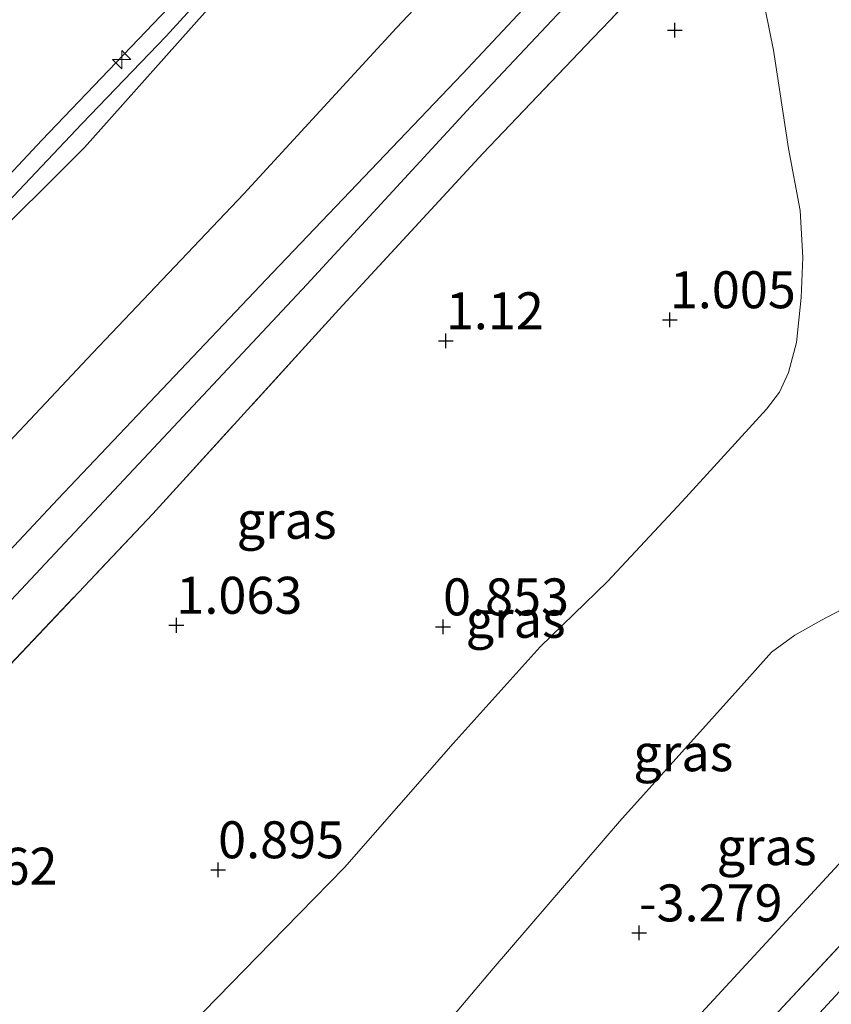
# Model space of a CAD drawing. Units: metres. Extents: x 159992 to 169731, y 506250 to 512502.
# Drawn here: x 166229 to 166284, y 511155 to 511222 of the extents above; entities that cross this region are included whole.
import ezdxf
from ezdxf.enums import TextEntityAlignment as Align

# ---------------------------------------------------------------- set-up
doc = ezdxf.new("R2010")
doc.units = ezdxf.units.M
doc.linetypes.add('IE-TERREINAFSCHEIDING', pattern=[10, 8, -2])
doc.layers.get('0').update_dxf_attribs({"lineweight": 25})
for name, color, linetype, lineweight in [('B-ME-AL-OVERIG-S-B1', 7, 'Continuous', 18), ('B-ME-GW-KRUINLIJN-L-B1', 93, 'Continuous', 18), ('B-ME-GW-TEENLIJN-L-B1', 93, 'Continuous', 18), ('B-ME-IE-GRASLAND-GV-B6', 93, 'Continuous', 18), ('B-ME-IE-HULPGEOMETRIE-L-B1', 53, 'Continuous', 18), ('B-ME-IE-TERREINAFSCHEIDING-DOORGANG-L-B1', 8, 'IE-TERREINAFSCHEIDING-KUNSTMATIG-OPEN', 18), ('B-ME-IE-TERREINAFSCHEIDING-RASTERHEKWERK-L-B1', 8, 'IE-TERREINAFSCHEIDING', 18), ('B-ME-VH-VERH_SOORT-HALF_VERHARDING-GV-B6', 8, 'IE-TERREINAFSCHEIDING-NATUURLIJK-HOUTWAL', 18)]:
    doc.layers.add(name, color=color, linetype=linetype, lineweight=lineweight)
doc.layers.add('B-ME-GW-HOOGTEPUNT-S-B1', color=10, linetype='Continuous')
doc.layers.add('B-ME-GW-INSTEEKWATERGANG-L-B1', color=10, linetype='Continuous')
doc.styles.add('NLCS-ISO', font='NLCS-ISO.TTF')
doc.linetypes.add('IE-TERREINAFSCHEIDING-KUNSTMATIG-OPEN', pattern='A,7,-1.5,[67,NLCS.SHX,S=0.75,R=0,X=0,Y=0],-1.5', length=10)
doc.linetypes.add('IE-TERREINAFSCHEIDING-NATUURLIJK-HOUTWAL', pattern='A,7,-1.5,[67,NLCS.SHX,S=0.75,R=45,X=0,Y=0],-1.5,7,-1.5,[70,NLCS.SHX,S=0.75,R=0,X=0,Y=0],-1.5', length=20)

# ---------------------------------------------------------------- blocks, each defined once
blk = doc.blocks.new('hecto')
for p, q in [((0, 0.625), (-0.625, 0)), ((0, -0.625), (0, 0.625)), ((-0.625, 0), (0.625, 0)), ((0.625, 0), (0, -0.625))]:
    blk.add_line(p, q)
blk = doc.blocks.new('hoogtepunt')
for p, q in [((-0.5, 0), (0.5, 0)), ((0, 0.5), (0, -0.5))]:
    blk.add_line(p, q)

msp = doc.modelspace()

# ---------------------------------------------------------------- linework, layer by layer
at = {"layer": 'B-ME-GW-INSTEEKWATERGANG-L-B1'}
msp.add_polyline3d([(166192.138, 511056.517, -4.47), (166208.255, 511073.628, -4.422), (166224.788, 511091.31, -4.386), (166241.636, 511109.621, -4.26), (166260.097, 511129.716, -4.26), (166277.107, 511148.005, -4.37), (166292.706, 511164.908, -4.291), (166309.578, 511182.835, -4.328), (166316.937, 511190.859, -4.391), (166319.736, 511194.288, -4.422), (166323.127, 511202.588, -4.501), (166326.555, 511214.28, -4.412), (166328.525, 511219.748, -4.422), (166331.319, 511224.333, -4.428), (166333.426, 511226.981, -4.443), (166344.117, 511238.112, -4.485), (166364.618, 511259.823, -4.533), (166382.857, 511279.6, -4.554), (166395.094, 511293.089, -4.58), (166410.002, 511309.452, -4.548), (166424.586, 511324.801, -4.475), (166430.45, 511331.241, -4.47)], dxfattribs=at)
at = {"layer": 'B-ME-GW-KRUINLIJN-L-B1'}
for points in [[(166380.807, 511374.851, 5.061), (166375.401, 511368.881, 5.061), (166361.425, 511354.313, 4.966), (166349.64, 511341.562, 4.891), (166343.989, 511335.613, 4.831), (166334.686, 511325.761, 4.872), (166324.655, 511315.186, 4.892), (166316.867, 511306.481, 4.926), (166308.478, 511297.276, 4.933), (166298.494, 511286.526, 4.946), (166288.779, 511276.433, 4.933), (166278.675, 511265.497, 4.939), (166270.427, 511256.324, 4.973), (166259.692, 511245.006, 4.926), (166251.763, 511236.066, 4.906), (166241.251, 511224.797, 4.858), (166230.701, 511213.763, 4.885), (166220.432, 511202.793, 4.879), (166211.002, 511192.515, 4.879), (166200.866, 511181.518, 4.825), (166193.888, 511173.575, 4.798), (166183.824, 511162.962, 4.825), (166173.319, 511151.776, 4.912)], [(166381.642, 511374.118, 5.087), (166380.86, 511373.229, 5.117), (166370.17, 511361.759, 5.077), (166358.414, 511349.416, 4.989), (166350.468, 511340.963, 4.955), (166340.91, 511330.642, 4.928), (166330.581, 511319.681, 4.955), (166320.857, 511309.35, 4.982), (166309.308, 511296.532, 5.016), (166300.648, 511287.299, 5.063), (166289.584, 511275.509, 5.063), (166277.21, 511262.392, 5.023), (166265.341, 511249.163, 5.009), (166254.61, 511237.773, 5.043), (166246.431, 511228.831, 4.969), (166239.102, 511220.795, 4.969), (166233.407, 511214.855, 4.962), (166223.7, 511204.62, 5.009), (166216.863, 511197.494, 4.989), (166206.954, 511186.676, 4.915), (166196.49, 511175.207, 4.895), (166188.021, 511166.141, 4.895), (166177.511, 511154.645, 4.935)], [(166173.717, 511149.089, 4.926), (166182.436, 511158.54, 4.926), (166193.084, 511170.115, 4.872), (166201.732, 511179.763, 4.885), (166211.304, 511190.049, 4.953), (166219.494, 511198.802, 5.041), (166226.335, 511206.059, 5.041), (166233.572, 511213.257, 4.953), (166242.639, 511223.453, 4.946), (166250.962, 511232.357, 4.946), (166260.18, 511242.217, 5.02), (166267.614, 511250.093, 5.02), (166275.374, 511258.487, 5.02), (166285.999, 511270.239, 5.088), (166295.172, 511280.05, 5.088), (166304.136, 511289.574, 5.02), (166313.503, 511299.527, 4.993), (166322.015, 511308.846, 4.96), (166330.656, 511318.208, 4.96), (166340.833, 511328.923, 4.96), (166350.891, 511339.832, 4.993), (166362.08, 511351.511, 5.034), (166372.322, 511362.325, 5.061), (166382.508, 511373.357, 5.061)], [(166240.745, 511153.888, 0.77), (166247.095, 511160.415, 0.777), (166251.15, 511164.557, 0.689), (166258.518, 511172.94, 0.79), (166264.38, 511179.473, 0.797), (166268.954, 511183.896, 0.77), (166274.003, 511189.31, 0.871), (166279.704, 511195.56, 0.777), (166280.563, 511196.705, 0.777), (166281.184, 511198.038, 0.79), (166281.728, 511200.068, 0.817), (166282.046, 511203.107, 0.844), (166282.157, 511205.812, 0.824), (166281.967, 511208.987, 0.797), (166281.181, 511213.184, 0.919), (166280.163, 511219.852, 1.033), (166279.605, 511222.612, 1.087)]]:
    msp.add_polyline3d(points, dxfattribs=at)
at = {"layer": 'B-ME-GW-TEENLIJN-L-B1'}
for points in [[(166390.491, 511366.348, 1.49), (166382.742, 511358.077, 1.52), (166372.653, 511347.548, 1.472), (166360.242, 511334.567, 1.445), (166350.561, 511324.325, 1.749), (166339.954, 511313.299, 1.538), (166331.883, 511304.452, 1.552), (166323.105, 511295.016, 1.601), (166314.792, 511286.373, 1.648), (166305.351, 511275.98, 1.624), (166296.105, 511266.092, 1.658), (166286.806, 511255.809, 1.633), (166276.1, 511244.443, 1.617), (166265.554, 511232.889, 1.682), (166254.666, 511221.347, 1.655), (166244.343, 511210.112, 1.634), (166234.15, 511199.359, 1.582), (166224.564, 511189.205, 1.621), (166216.307, 511180.212, 1.606), (166206.852, 511169.92, 1.594), (166197.017, 511159.261, 1.594), (166186.92, 511148.409, 1.594)], [(166294.032, 511222.029, -2.058), (166293.145, 511220.775, -2.065), (166292.882, 511220.201, -2.126), (166292.903, 511215.673, -2.315), (166293.326, 511206.033, -2.524), (166293.673, 511203.259, -2.673), (166294.04, 511201.96, -2.694), (166294.044, 511197.562, -2.893), (166292.798, 511192.852, -3.071), (166291.143, 511189.595, -3.104), (166290.273, 511188.004, -3.091), (166289.593, 511186.732, -3.138), (166288.835, 511185.323, -3.145), (166287.839, 511184.121, -3.101), (166286.588, 511182.942, -3.103), (166283.411, 511181.281, -2.913), (166281.603, 511180.274, -2.83), (166280.028, 511179.117, -2.818), (166278.175, 511177.05, -2.811), (166269.76, 511167.659, -2.853), (166261.22, 511157.721, -2.856), (166255.137, 511150.509, -2.733)]]:
    msp.add_polyline3d(points, dxfattribs=at)
at = {"layer": 'B-ME-IE-GRASLAND-GV-B6'}
for points in [[(166380.807, 511374.851, 5.061), (166375.401, 511368.881, 5.061), (166361.425, 511354.313, 4.966), (166349.64, 511341.562, 4.891), (166343.989, 511335.613, 4.831), (166334.686, 511325.761, 4.872), (166324.655, 511315.186, 4.892), (166316.867, 511306.481, 4.926), (166308.478, 511297.276, 4.933), (166298.494, 511286.526, 4.946), (166288.779, 511276.433, 4.933), (166278.675, 511265.497, 4.939), (166270.427, 511256.324, 4.973), (166259.692, 511245.006, 4.926), (166251.763, 511236.066, 4.906), (166241.251, 511224.797, 4.858), (166230.701, 511213.763, 4.885), (166220.432, 511202.793, 4.879), (166211.002, 511192.515, 4.879), (166200.866, 511181.518, 4.825), (166193.888, 511173.575, 4.798), (166183.824, 511162.962, 4.825), (166173.319, 511151.776, 4.912)], [(166220.432, 511202.793, 4.879), (166230.701, 511213.763, 4.885), (166241.251, 511224.797, 4.858), (166251.763, 511236.066, 4.906), (166259.692, 511245.006, 4.926), (166270.427, 511256.324, 4.973), (166278.675, 511265.497, 4.939), (166288.779, 511276.433, 4.933), (166298.494, 511286.526, 4.946), (166308.478, 511297.276, 4.933), (166316.867, 511306.481, 4.926), (166324.655, 511315.186, 4.892), (166334.686, 511325.761, 4.872), (166343.989, 511335.613, 4.831), (166349.64, 511341.562, 4.891), (166361.425, 511354.313, 4.966), (166375.401, 511368.881, 5.061), (166380.807, 511374.851, 5.061), (166381.642, 511374.118, 5.087), (166382.508, 511373.357, 5.061)], [(166382.508, 511373.357, 5.061), (166372.322, 511362.325, 5.061), (166362.08, 511351.511, 5.034), (166350.891, 511339.832, 4.993), (166340.833, 511328.923, 4.96), (166330.656, 511318.208, 4.96), (166322.015, 511308.846, 4.96), (166313.503, 511299.527, 4.993), (166304.136, 511289.574, 5.02), (166295.172, 511280.05, 5.088), (166285.999, 511270.239, 5.088), (166275.374, 511258.487, 5.02), (166267.614, 511250.093, 5.02), (166260.18, 511242.217, 5.02), (166250.962, 511232.357, 4.946), (166242.639, 511223.453, 4.946), (166233.572, 511213.257, 4.953), (166226.335, 511206.059, 5.041), (166219.494, 511198.802, 5.041), (166211.304, 511190.049, 4.953), (166201.732, 511179.763, 4.885), (166193.084, 511170.115, 4.872), (166182.436, 511158.54, 4.926), (166173.717, 511149.089, 4.926)], [(166226.335, 511206.059, 5.041), (166233.572, 511213.257, 4.953), (166242.639, 511223.453, 4.946), (166250.962, 511232.357, 4.946), (166260.18, 511242.217, 5.02), (166267.614, 511250.093, 5.02), (166275.374, 511258.487, 5.02), (166285.999, 511270.239, 5.088), (166295.172, 511280.05, 5.088), (166304.136, 511289.574, 5.02), (166313.503, 511299.527, 4.993), (166322.015, 511308.846, 4.96), (166330.656, 511318.208, 4.96), (166340.833, 511328.923, 4.96), (166350.891, 511339.832, 4.993), (166362.08, 511351.511, 5.034), (166372.322, 511362.325, 5.061), (166382.508, 511373.357, 5.061), (166390.491, 511366.348, 1.49)], [(166390.491, 511366.348, 1.49), (166382.742, 511358.077, 1.52), (166372.653, 511347.548, 1.472), (166360.242, 511334.567, 1.445), (166350.561, 511324.325, 1.749), (166339.954, 511313.299, 1.538), (166331.883, 511304.452, 1.552), (166323.105, 511295.016, 1.601), (166314.792, 511286.373, 1.648), (166305.351, 511275.98, 1.624), (166296.105, 511266.092, 1.658), (166286.806, 511255.809, 1.633), (166276.1, 511244.443, 1.617), (166265.554, 511232.889, 1.682), (166254.666, 511221.347, 1.655), (166244.343, 511210.112, 1.634), (166234.15, 511199.359, 1.582), (166224.564, 511189.205, 1.621), (166216.307, 511180.212, 1.606), (166206.852, 511169.92, 1.594), (166197.017, 511159.261, 1.594), (166186.92, 511148.409, 1.594)], [(166186.92, 511148.409, 1.594), (166197.017, 511159.261, 1.594), (166206.852, 511169.92, 1.594), (166216.307, 511180.212, 1.606), (166224.564, 511189.205, 1.621), (166234.15, 511199.359, 1.582), (166244.343, 511210.112, 1.634), (166254.666, 511221.347, 1.655), (166265.554, 511232.889, 1.682), (166276.1, 511244.443, 1.617), (166286.806, 511255.809, 1.633), (166296.105, 511266.092, 1.658), (166305.351, 511275.98, 1.624), (166314.792, 511286.373, 1.648), (166323.105, 511295.016, 1.601), (166331.883, 511304.452, 1.552), (166339.954, 511313.299, 1.538), (166350.561, 511324.325, 1.749), (166360.242, 511334.567, 1.445), (166372.653, 511347.548, 1.472), (166382.742, 511358.077, 1.52), (166390.491, 511366.348, 1.49), (166394.326, 511362.98, 1.332)], [(166394.326, 511362.98, 1.332), (166383.714, 511351.644, 1.343), (166373.192, 511340.338, 1.376), (166362.421, 511328.827, 1.383), (166352.093, 511317.664, 1.316), (166341.217, 511305.528, 1.383), (166325.402, 511288.71, 1.403), (166310.4, 511273.011, 1.505), (166297.468, 511259.266, 1.457), (166285.27, 511246.209, 1.451), (166272.678, 511232.709, 1.491), (166259.148, 511218.239, 1.444), (166246.296, 511204.775, 1.351), (166231.786, 511189.465, 1.284), (166217.249, 511173.978, 1.299), (166201.835, 511157.29, 1.363), (166188.437, 511142.59, 1.444)], [(166193.651, 511144.763, 1.328), (166207.284, 511159.792, 1.397), (166221.337, 511174.876, 1.417), (166234.226, 511188.628, 1.344), (166248.622, 511203.998, 1.339), (166259.708, 511216.037, 1.437), (166271.04, 511228.105, 1.464), (166280.816, 511238.203, 1.418), (166290.029, 511248.097, 1.444), (166300.397, 511259.203, 1.444), (166310.562, 511269.905, 1.457), (166319.067, 511278.76, 1.343), (166329.441, 511289.951, 1.343), (166340.013, 511301.1, 1.217), (166351.078, 511312.776, 1.255), (166363.055, 511325.394, 1.289), (166374.892, 511338.359, 1.268), (166387.642, 511351.772, 1.268), (166396.616, 511360.969, 1.268), (166397.982, 511359.77, 1.194)], [(166397.982, 511359.77, 1.194), (166388.755, 511350.018, 1.189), (166382.29, 511343.033, 1.189), (166372.506, 511332.71, 1.263), (166363.075, 511322.635, 1.249), (166353.151, 511311.876, 1.256), (166343.915, 511301.919, 1.27), (166341.095, 511298.992, 1.29), (166336.096, 511293.735, 1.357), (166327.84, 511284.883, 1.357), (166319.344, 511275.684, 1.384), (166311.704, 511267.475, 1.405), (166302.182, 511257.347, 1.465), (166292.739, 511247.282, 1.486), (166284.929, 511238.933, 1.486), (166277.133, 511230.548, 1.486), (166272.487, 511225.538, 1.486), (166269.128, 511221.878, 1.425), (166267.942, 511220.642, 1.425), (166260.502, 511212.861, 1.432), (166250.78, 511202.304, 1.438), (166238.209, 511188.486, 1.425), (166227.352, 511177.029, 1.405)], [(166265.719, 511138.956, -3.829), (166288.706, 511163.61, -3.783), (166313.289, 511190.114, -4.035), (166316.572, 511193.932, -3.98), (166317.356, 511195.113, -3.98), (166318.276, 511196.56, -3.98), (166318.883, 511197.787, -3.976), (166321.268, 511205.738, -3.976), (166324.101, 511214.737, -3.885), (166325.763, 511219.006, -3.926), (166327.068, 511221.708, -3.864), (166328.895, 511224.493, -4.013), (166334.553, 511231.11, -4.112), (166341.674, 511238.737, -4.216), (166352.685, 511250.623, -4.203), (166360.238, 511258.671, -4.265), (166371.463, 511270.788, -4.258), (166373.558, 511273.049, -4.257), (166386.633, 511287.185, -4.257), (166402.706, 511304.418, -4.335), (166423.49, 511326.782, -4.22), (166428.877, 511332.643, -4.171), (166430.45, 511331.241, -4.47)], [(166277.107, 511148.005, -4.37), (166292.706, 511164.908, -4.291), (166309.578, 511182.835, -4.328), (166316.937, 511190.859, -4.391), (166319.736, 511194.288, -4.422), (166323.127, 511202.588, -4.501), (166326.555, 511214.28, -4.412), (166328.525, 511219.748, -4.422), (166331.319, 511224.333, -4.428), (166333.426, 511226.981, -4.443), (166344.117, 511238.112, -4.485), (166364.618, 511259.823, -4.533), (166382.857, 511279.6, -4.554), (166395.094, 511293.089, -4.58), (166410.002, 511309.452, -4.548), (166424.586, 511324.801, -4.475), (166430.45, 511331.241, -4.47), (166431.967, 511329.93, -5.274)], [(166430.45, 511331.241, -4.47), (166424.586, 511324.801, -4.475), (166410.002, 511309.452, -4.548), (166395.094, 511293.089, -4.58), (166382.857, 511279.6, -4.554), (166364.618, 511259.823, -4.533), (166344.117, 511238.112, -4.485), (166333.426, 511226.981, -4.443), (166331.319, 511224.333, -4.428), (166328.525, 511219.748, -4.422), (166326.555, 511214.28, -4.412), (166323.127, 511202.588, -4.501), (166319.736, 511194.288, -4.422), (166316.937, 511190.859, -4.391), (166309.578, 511182.835, -4.328), (166292.706, 511164.908, -4.291), (166277.107, 511148.005, -4.37)], [(166203.002, 511150.867, 1.384), (166216.685, 511165.56, 1.418), (166227.352, 511177.029, 1.405), (166238.209, 511188.486, 1.425), (166250.78, 511202.304, 1.438), (166260.502, 511212.861, 1.432), (166267.942, 511220.642, 1.425), (166269.128, 511221.878, 1.425), (166272.487, 511225.538, 1.486), (166277.133, 511230.548, 1.486), (166284.929, 511238.933, 1.486), (166292.739, 511247.282, 1.486), (166302.182, 511257.347, 1.465), (166311.704, 511267.475, 1.405), (166319.344, 511275.684, 1.384), (166327.84, 511284.883, 1.357), (166336.096, 511293.735, 1.357), (166341.095, 511298.992, 1.29), (166344.477, 511295.562, 1.035)], [(166258.424, 511136.461, -3.561), (166276.682, 511156.221, -3.619), (166294.939, 511175.981, -3.678), (166313.197, 511195.741, -3.737), (166316.459, 511209.593, -3.679), (166317.676, 511213.634, -3.78), (166325.145, 511228.098, -3.78), (166329.246, 511232.455, -3.922), (166355.431, 511260.566, -4.221), (166367.929, 511273.983, -4.121), (166368.417, 511273.551, -4.157)], [(166367.929, 511273.983, -4.121), (166355.431, 511260.566, -4.221), (166329.246, 511232.455, -3.922), (166325.145, 511228.098, -3.78), (166317.676, 511213.634, -3.78), (166316.459, 511209.593, -3.679), (166313.197, 511195.741, -3.737), (166294.939, 511175.981, -3.678), (166276.682, 511156.221, -3.619), (166258.424, 511136.461, -3.561)], [(166368.417, 511273.551, -4.157), (166371.463, 511270.788, -4.258), (166360.238, 511258.671, -4.265), (166352.685, 511250.623, -4.203), (166341.674, 511238.737, -4.216), (166334.553, 511231.11, -4.112), (166328.895, 511224.493, -4.013), (166327.068, 511221.708, -3.864), (166325.763, 511219.006, -3.926), (166324.101, 511214.737, -3.885), (166321.268, 511205.738, -3.976), (166318.883, 511197.787, -3.976), (166318.276, 511196.56, -3.98), (166317.356, 511195.113, -3.98), (166316.572, 511193.932, -3.98), (166313.289, 511190.114, -4.035), (166288.706, 511163.61, -3.783), (166265.719, 511138.956, -3.829)], [(166279.605, 511222.612, 1.087), (166280.163, 511219.852, 1.033), (166281.181, 511213.184, 0.919), (166281.967, 511208.987, 0.797), (166282.157, 511205.812, 0.824), (166282.046, 511203.107, 0.844), (166281.728, 511200.068, 0.817), (166281.184, 511198.038, 0.79), (166280.563, 511196.705, 0.777), (166279.704, 511195.56, 0.777), (166274.003, 511189.31, 0.871), (166268.954, 511183.896, 0.77), (166264.38, 511179.473, 0.797), (166258.518, 511172.94, 0.79), (166251.15, 511164.557, 0.689), (166247.095, 511160.415, 0.777), (166240.745, 511153.888, 0.77)], [(166240.745, 511153.888, 0.77), (166247.095, 511160.415, 0.777), (166251.15, 511164.557, 0.689), (166258.518, 511172.94, 0.79), (166264.38, 511179.473, 0.797), (166268.954, 511183.896, 0.77), (166274.003, 511189.31, 0.871), (166279.704, 511195.56, 0.777), (166280.563, 511196.705, 0.777), (166281.184, 511198.038, 0.79), (166281.728, 511200.068, 0.817), (166282.046, 511203.107, 0.844), (166282.157, 511205.812, 0.824), (166281.967, 511208.987, 0.797), (166281.181, 511213.184, 0.919), (166280.163, 511219.852, 1.033), (166279.605, 511222.612, 1.087)], [(166255.137, 511150.509, -2.733), (166261.22, 511157.721, -2.856), (166269.76, 511167.659, -2.853), (166278.175, 511177.05, -2.811), (166280.028, 511179.117, -2.818), (166281.603, 511180.274, -2.83), (166283.411, 511181.281, -2.913), (166286.588, 511182.942, -3.103), (166287.839, 511184.121, -3.101), (166288.835, 511185.323, -3.145), (166289.593, 511186.732, -3.138), (166290.273, 511188.004, -3.091), (166291.143, 511189.595, -3.104), (166292.798, 511192.852, -3.071), (166294.044, 511197.562, -2.893), (166294.04, 511201.96, -2.694), (166293.673, 511203.259, -2.673), (166293.326, 511206.033, -2.524), (166292.903, 511215.673, -2.315), (166292.882, 511220.201, -2.126), (166293.145, 511220.775, -2.065), (166294.032, 511222.029, -2.058)], [(166294.032, 511222.029, -2.058), (166293.145, 511220.775, -2.065), (166292.882, 511220.201, -2.126), (166292.903, 511215.673, -2.315), (166293.326, 511206.033, -2.524), (166293.673, 511203.259, -2.673), (166294.04, 511201.96, -2.694), (166294.044, 511197.562, -2.893), (166292.798, 511192.852, -3.071), (166291.143, 511189.595, -3.104), (166290.273, 511188.004, -3.091), (166289.593, 511186.732, -3.138), (166288.835, 511185.323, -3.145), (166287.839, 511184.121, -3.101), (166286.588, 511182.942, -3.103), (166283.411, 511181.281, -2.913), (166281.603, 511180.274, -2.83), (166280.028, 511179.117, -2.818), (166278.175, 511177.05, -2.811), (166269.76, 511167.659, -2.853), (166261.22, 511157.721, -2.856), (166255.137, 511150.509, -2.733)]]:
    msp.add_polyline3d(points, dxfattribs=at)
at = {"layer": 'B-ME-IE-HULPGEOMETRIE-L-B1'}
msp.add_polyline3d([(166425.372, 511335.72, -4.037), (166424.407, 511334.683, -4.095), (166410.144, 511319.348, -4.127), (166395.88, 511304.013, -4.163), (166381.617, 511288.678, -4.211), (166367.929, 511273.983, -4.121), (166355.431, 511260.566, -4.221), (166329.246, 511232.455, -3.922), (166325.145, 511228.098, -3.78), (166317.676, 511213.634, -3.78), (166316.459, 511209.593, -3.679), (166313.197, 511195.741, -3.737), (166294.939, 511175.981, -3.678), (166276.682, 511156.221, -3.619), (166258.424, 511136.461, -3.561), (166240.167, 511116.701, -3.502), (166221.909, 511096.941, -3.721), (166203.651, 511077.181, -3.878), (166187.95, 511060.188, -3.678)], dxfattribs=at)
at = {"layer": 'B-ME-IE-TERREINAFSCHEIDING-DOORGANG-L-B1'}
msp.add_line((166269.128, 511221.878, 1.425), (166267.942, 511220.642, 1.425), dxfattribs=at)
at = {"layer": 'B-ME-IE-TERREINAFSCHEIDING-RASTERHEKWERK-L-B1'}
for points in [[(166265.719, 511138.956, -3.829), (166288.706, 511163.61, -3.783), (166313.289, 511190.114, -4.035), (166316.572, 511193.932, -3.98), (166317.356, 511195.113, -3.98), (166318.276, 511196.56, -3.98), (166318.883, 511197.787, -3.976), (166321.268, 511205.738, -3.976), (166324.101, 511214.737, -3.885), (166325.763, 511219.006, -3.926), (166327.068, 511221.708, -3.864), (166328.895, 511224.493, -4.013), (166334.553, 511231.11, -4.112), (166341.674, 511238.737, -4.216), (166352.685, 511250.623, -4.203), (166360.238, 511258.671, -4.265), (166371.463, 511270.788, -4.258), (166373.558, 511273.049, -4.257), (166386.633, 511287.185, -4.257), (166402.706, 511304.418, -4.335), (166423.49, 511326.782, -4.22), (166428.877, 511332.643, -4.171)], [(166367.929, 511273.983, -4.121), (166361.89, 511279.412, -3.793), (166356.383, 511284.44, -3.381), (166353.047, 511287.526, -2.011), (166349.12, 511291.193, -0.619), (166347.01, 511293.244, -0.236), (166344.477, 511295.562, 1.035), (166341.095, 511298.992, 1.29), (166336.096, 511293.735, 1.357), (166327.84, 511284.883, 1.357), (166319.344, 511275.684, 1.384), (166311.704, 511267.475, 1.405), (166302.182, 511257.347, 1.465), (166292.739, 511247.282, 1.486), (166284.929, 511238.933, 1.486), (166277.133, 511230.548, 1.486), (166272.487, 511225.538, 1.486), (166269.128, 511221.878, 1.425)], [(166150.014, 511094.177, 1.344), (166150.926, 511095.166, 1.344), (166158.102, 511102.776, 1.344), (166180.803, 511127.104, 1.324), (166192.137, 511139.327, 1.337), (166203.002, 511150.867, 1.384), (166216.685, 511165.56, 1.418), (166227.352, 511177.029, 1.405), (166238.209, 511188.486, 1.425), (166250.78, 511202.304, 1.438), (166260.502, 511212.861, 1.432), (166267.942, 511220.642, 1.425)]]:
    msp.add_polyline3d(points, dxfattribs=at)
at = {"layer": 'B-ME-VH-VERH_SOORT-HALF_VERHARDING-GV-B6'}
for points in [[(166188.437, 511142.59, 1.444), (166201.835, 511157.29, 1.363), (166217.249, 511173.978, 1.299), (166231.786, 511189.465, 1.284), (166246.296, 511204.775, 1.351), (166259.148, 511218.239, 1.444), (166272.678, 511232.709, 1.491), (166285.27, 511246.209, 1.451), (166297.468, 511259.266, 1.457), (166310.4, 511273.011, 1.505), (166325.402, 511288.71, 1.403), (166341.217, 511305.528, 1.383), (166352.093, 511317.664, 1.316), (166362.421, 511328.827, 1.383), (166373.192, 511340.338, 1.376), (166383.714, 511351.644, 1.343), (166394.326, 511362.98, 1.332), (166396.616, 511360.969, 1.268)], [(166396.616, 511360.969, 1.268), (166387.642, 511351.772, 1.268), (166374.892, 511338.359, 1.268), (166363.055, 511325.394, 1.289), (166351.078, 511312.776, 1.255), (166340.013, 511301.1, 1.217), (166329.441, 511289.951, 1.343), (166319.067, 511278.76, 1.343), (166310.562, 511269.905, 1.457), (166300.397, 511259.203, 1.444), (166290.029, 511248.097, 1.444), (166280.816, 511238.203, 1.418), (166271.04, 511228.105, 1.464), (166259.708, 511216.037, 1.437), (166248.622, 511203.998, 1.339), (166234.226, 511188.628, 1.344), (166221.337, 511174.876, 1.417), (166207.284, 511159.792, 1.397), (166193.651, 511144.763, 1.328)]]:
    msp.add_polyline3d(points, dxfattribs=at)

# ---------------------------------------------------------------- block references
at = {"layer": 'B-ME-AL-OVERIG-S-B1', "rotation": 90}
msp.add_blockref('hecto', (166236.096, 511219.203, 4.842), dxfattribs=at)
at = {"layer": 'B-ME-GW-HOOGTEPUNT-S-B1', "rotation": 90}
for p in [(166273.494, 511221.191, 1.178), (166273.494, 511221.191, 1.178), (166273.157, 511201.603, 1.005), (166273.157, 511201.603, 1.005), (166258.012, 511200.182, 1.12), (166258.012, 511200.182, 1.12), (166239.79, 511180.937, 1.063), (166239.79, 511180.937, 1.063), (166257.822, 511180.828, 0.853), (166257.822, 511180.828, 0.853), (166242.612, 511164.398, 0.895), (166242.612, 511164.398, 0.895), (166271.078, 511160.127, -3.279), (166271.078, 511160.127, -3.279)]:
    msp.add_blockref('hoogtepunt', p, dxfattribs=at)

# ---------------------------------------------------------------- texts
at = {"layer": 'B-ME-GW-HOOGTEPUNT-S-B1', "ltscale": 0.2, "style": 'NLCS-ISO'}
for s, p in [('1.005', (166273.157, 511201.603, 1.005)), ('1.005', (166273.157, 511201.603, 1.005)), ('1.12', (166258.012, 511200.182, 1.12)), ('1.12', (166258.012, 511200.182, 1.12)), ('1.063', (166239.79, 511180.937, 1.063)), ('1.063', (166239.79, 511180.937, 1.063)), ('0.853', (166257.822, 511180.828, 0.853)), ('0.853', (166257.822, 511180.828, 0.853)), ('0.895', (166242.612, 511164.398, 0.895)), ('0.895', (166242.612, 511164.398, 0.895)), ('1.162', (166223.231, 511162.611, 1.162)), ('1.162', (166223.231, 511162.611, 1.162)), ('-3.279', (166271.078, 511160.127, -3.279)), ('-3.279', (166271.078, 511160.127, -3.279))]:
    msp.add_text(s, height=2.5, dxfattribs=at).set_placement(p, align=Align.BOTTOM_LEFT)
at = {"layer": 'B-ME-IE-GRASLAND-GV-B6', "ltscale": 0.2, "style": 'NLCS-ISO'}
for p in [(166247.2455, 511188.0405), (166262.7345, 511181.3415), (166274.0705, 511172.314), (166279.7065, 511165.9655)]:
    msp.add_text('gras', height=2.5, dxfattribs=at).set_placement(p, align=Align.MIDDLE_CENTER)

doc.saveas('drawing.dxf')
